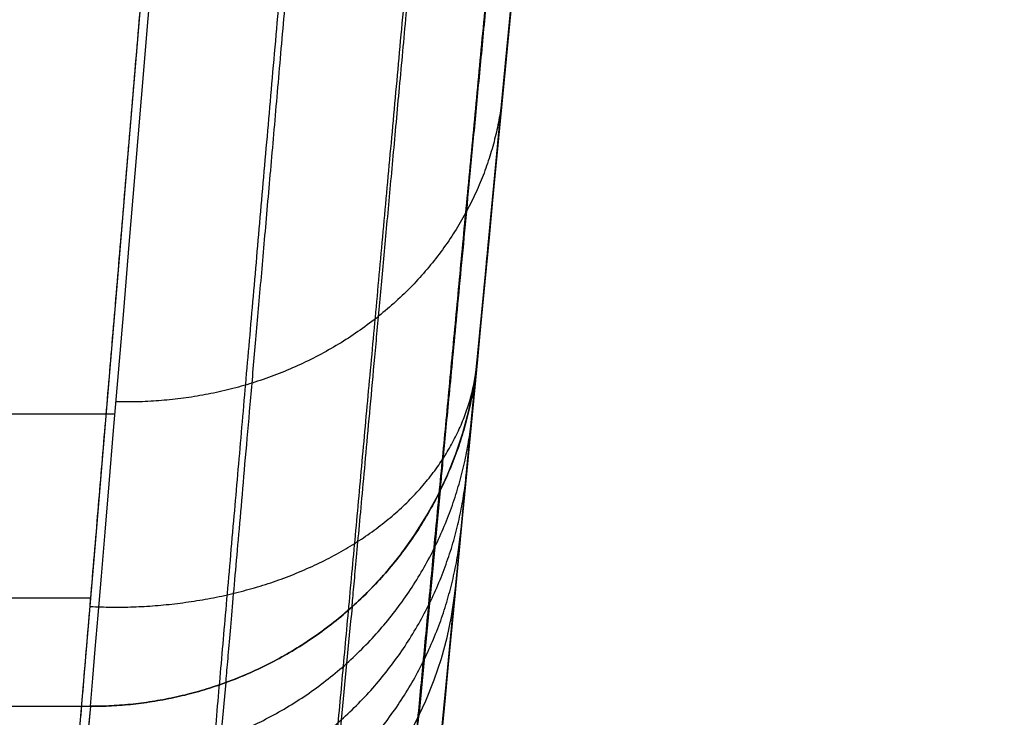
# Model space of a CAD drawing. Units: millimetres. Extents: x -170 to 818, y -1042 to 234.
# Drawn here: x 64 to 80, y -223 to -212 of the extents above; entities that cross this region are included whole.
import ezdxf

# ---------------------------------------------------------------- set-up
doc = ezdxf.new("R2010")
doc.units = ezdxf.units.MM
doc.header["$MEASUREMENT"] = 0
doc.layers.get('0').update_dxf_attribs({"color": 8, "linetype": 'CONTINUOUS'})

# ---------------------------------------------------------------- blocks, each defined once
blk = doc.blocks.new('sgBrepBlock__478950800')
at = {"color": 0, "true_color": 0x000000}
for p, q in [((0, -222.386, 523.14), (65.536, -222.386, 523.14)), ((65.536, -222.386, 523.14), (65.202, -225.874, 501.242))]:
    blk.add_line(p, q, dxfattribs=at)
blk.add_spline([(0, -222.386, 523.14), (65.536, -222.386, 523.14)], degree=3, dxfattribs=at)
at = {"color": 0, "true_color": 0x000000, "invisible_edges": 15}
for points in [[(65.202, -225.874, 501.242), (65.536, -222.386, 523.14), (0, -222.386, 523.14)], [(65.202, -225.874, 501.242), (0, -222.386, 523.14), (0, -225.874, 501.242)]]:
    blk.add_3dface(points, dxfattribs=at)
blk = doc.blocks.new('sgBrepBlock__478951056')
at = {"color": 0, "true_color": 0x000000}
blk.add_line((0, -222.386, 523.14), (65.536, -222.386, 523.14), dxfattribs=at)
blk.add_polyline3d([(65.536, -222.386, 523.14), (65.541, -222.322, 523.532), (65.572, -221.954, 525.483), (65.61, -221.506, 527.423), (65.654, -220.98, 529.348), (65.705, -220.377, 531.254), (65.762, -219.7, 533.135), (65.825, -218.95, 534.988), (65.894, -218.128, 536.808), (65.969, -217.237, 538.59), (66.049, -216.277, 540.331), (66.135, -215.252, 542.026), (66.228, -214.156, 543.678), (66.325, -212.992, 545.29), (66.429, -211.763, 546.858), (66.537, -210.47, 548.377), (66.651, -209.119, 549.846), (66.769, -207.711, 551.26), (66.892, -206.251, 552.616), (67.019, -204.741, 553.911), (67.15, -203.185, 555.142), (67.287, -201.559, 556.323), (67.406, -200.134, 557.277)], dxfattribs=at)
blk.add_spline([(0, -217.87, 537.356), (65.916, -217.87, 537.356)], degree=3, dxfattribs=at)
at = {"color": 0, "true_color": 0x000000, "invisible_edges": 15}
for points in [[(66.354, -212.648, 545.742), (0, -207.035, 551.912), (0, -212.614, 545.795)], [(66.354, -212.648, 545.742), (66.824, -207.064, 551.875), (0, -207.035, 551.912)], [(65.978, -217.122, 538.807), (0, -212.614, 545.795), (0, -217.113, 538.83)], [(65.978, -217.122, 538.807), (66.354, -212.648, 545.742), (0, -212.614, 545.795)], [(65.703, -220.402, 531.181), (0, -217.113, 538.83), (0, -220.404, 531.205)], [(65.703, -220.402, 531.181), (65.978, -217.122, 538.807), (0, -217.113, 538.83)], [(65.536, -222.386, 523.14), (65.703, -220.402, 531.181), (0, -220.404, 531.205)], [(65.536, -222.386, 523.14), (0, -220.404, 531.205), (0, -222.386, 523.14)]]:
    blk.add_3dface(points, dxfattribs=at)
blk = doc.blocks.new('sgBrepBlock__478951824')
at = {"color": 0, "true_color": 0x000000}
blk.add_line((71.508, -217.032, 522.197), (71.175, -220.52, 500.298), dxfattribs=at)
for points in [[(71.508, -217.032, 522.197), (71.514, -216.975, 522.541), (71.545, -216.651, 524.258), (71.582, -216.257, 525.965), (71.627, -215.794, 527.659), (71.677, -215.264, 529.336), (71.734, -214.668, 530.992), (71.797, -214.007, 532.622), (71.866, -213.284, 534.224), (71.941, -212.5, 535.792), (72.022, -211.656, 537.324), (72.108, -210.753, 538.816), (72.2, -209.789, 540.27), (72.298, -208.765, 541.688), (72.402, -207.683, 543.068), (72.51, -206.545, 544.405), (72.624, -205.356, 545.698), (72.742, -204.118, 546.942), (72.865, -202.833, 548.136), (72.992, -201.504, 549.275), (73.123, -200.135, 550.358)], [(70.963, -222.742, 367.901), (71.044, -221.889, 366.579), (71.13, -220.991, 365.291), (71.221, -220.043, 364.031), (71.316, -219.048, 362.802), (71.415, -218.011, 361.61), (71.518, -216.935, 360.459), (71.624, -215.823, 359.353), (71.734, -214.669, 358.285), (71.848, -213.474, 357.255), (71.966, -212.241, 356.268), (72.087, -210.976, 355.326), (72.21, -209.683, 354.433), (72.34, -208.326, 353.568), (72.473, -206.939, 352.753), (72.608, -205.523, 351.99), (72.745, -204.084, 351.28), (72.885, -202.619, 350.623), (73.028, -201.128, 350.019), (73.172, -199.618, 349.47)], [(70.412, -228.505, 422.75), (70.412, -228.505, 422.755), (70.572, -226.836, 448.094), (70.81, -224.339, 472.789), (71.127, -221.022, 497.094), (71.175, -220.52, 500.298)]]:
    blk.add_polyline3d(points, dxfattribs=at)
for points in [[(79.644, -131.87, 439.723), (70.51, -227.487, 439.723)], [(79.644, -131.87, 375.647), (70.599, -226.55, 375.647)], [(79.644, -131.87, 503.799), (71.229, -219.962, 503.799)]]:
    blk.add_spline(points, degree=3, dxfattribs=at)
at = {"color": 0, "true_color": 0x000000, "invisible_edges": 15}
for points in [[(71.175, -220.52, 500.298), (79.644, -131.87, 567.875), (78.242, -146.543, 565.12)], [(71.175, -220.52, 500.298), (77.981, -149.271, 337.465), (79.644, -131.87, 567.875)], [(74.884, -181.698, 558.52), (71.175, -220.52, 500.298), (78.242, -146.543, 565.12)], [(70.412, -228.505, 422.75), (77.808, -151.087, 337.982), (77.981, -149.271, 337.465)], [(71.175, -220.52, 500.298), (70.412, -228.505, 422.75), (77.981, -149.271, 337.465)], [(70.412, -228.505, 422.75), (75.774, -172.382, 342.919), (77.808, -151.087, 337.982)], [(70.412, -228.505, 422.75), (73.586, -195.287, 348.229), (75.774, -172.382, 342.919)], [(74.884, -181.698, 558.52), (71.508, -217.032, 522.197), (71.175, -220.52, 500.298)], [(74.411, -186.651, 557.282), (71.508, -217.032, 522.197), (74.884, -181.698, 558.52)], [(73.951, -191.458, 555.467), (71.508, -217.032, 522.197), (74.411, -186.651, 557.282)], [(73.951, -191.458, 555.467), (71.675, -215.285, 529.272), (71.508, -217.032, 522.197)], [(72.797, -203.548, 547.483), (71.675, -215.285, 529.272), (73.951, -191.458, 555.467)], [(70.412, -228.505, 382.511), (73.014, -201.273, 350.075), (73.586, -195.287, 348.229)], [(70.412, -228.505, 422.75), (70.412, -228.505, 382.511), (73.586, -195.287, 348.229)], [(70.412, -228.505, 382.511), (72.472, -206.948, 352.758), (73.014, -201.273, 350.075)], [(72.797, -203.548, 547.483), (72.327, -208.462, 542.086), (71.675, -215.285, 529.272)], [(70.412, -228.505, 382.511), (71.876, -213.185, 357.017), (72.472, -206.948, 352.758)], [(72.327, -208.462, 542.086), (71.951, -212.399, 535.983), (71.675, -215.285, 529.272)], [(70.412, -228.505, 382.511), (71.358, -218.61, 362.288), (71.876, -213.185, 357.017)], [(70.412, -228.505, 382.511), (70.933, -223.056, 368.416), (71.358, -218.61, 362.288)]]:
    blk.add_3dface(points, dxfattribs=at)
blk = doc.blocks.new('sgBrepBlock__478953360')
at = {"color": 0, "true_color": 0x000000}
blk.add_polyline3d([(65.311, -223.455, 359.406), (65.409, -222.292, 358.037), (65.51, -221.083, 356.713), (65.627, -219.693, 355.3), (65.736, -218.393, 354.078), (65.85, -217.044, 352.897), (65.967, -215.652, 351.764), (66.087, -214.222, 350.682), (66.21, -212.76, 349.655), (66.339, -211.222, 348.657), (66.471, -209.653, 347.719), (66.606, -208.051, 346.838), (66.753, -206.304, 345.962), (66.892, -204.643, 345.207), (67.034, -202.952, 344.512), (67.178, -201.239, 343.879), (67.315, -199.596, 343.339)], dxfattribs=at)
blk.add_spline([(0, -220.712, 356.324), (65.542, -220.712, 356.324)], degree=3, dxfattribs=at)
at = {"color": 0, "true_color": 0x000000, "invisible_edges": 15}
for points in [[(66.746, -206.386, 346.002), (66.179, -213.124, 349.903), (0, -206.445, 346.03)], [(66.179, -213.124, 349.903), (0, -213.21, 349.962), (0, -206.445, 346.03)], [(66.179, -213.124, 349.903), (65.668, -219.207, 354.834), (0, -213.21, 349.962)], [(65.668, -219.207, 354.834), (0, -219.288, 354.91), (0, -213.21, 349.962)], [(65.668, -219.207, 354.834), (65.228, -224.444, 360.652), (0, -219.288, 354.91)], [(65.228, -224.444, 360.652), (0, -224.523, 360.753), (0, -219.288, 354.91)]]:
    blk.add_3dface(points, dxfattribs=at)
blk = doc.blocks.new('sgBrepBlock__478954384')
at = {"color": 0, "true_color": 0x000000}
for points in [[(70.963, -222.742, 367.901), (71.044, -221.889, 366.579), (71.13, -220.991, 365.291), (71.221, -220.043, 364.031), (71.316, -219.048, 362.802), (71.415, -218.011, 361.61), (71.518, -216.935, 360.459), (71.624, -215.823, 359.353), (71.734, -214.669, 358.285), (71.848, -213.474, 357.255), (71.966, -212.241, 356.268), (72.087, -210.976, 355.326), (72.21, -209.683, 354.433), (72.34, -208.326, 353.568), (72.473, -206.939, 352.753), (72.608, -205.523, 351.99), (72.745, -204.084, 351.28), (72.885, -202.619, 350.623), (73.028, -201.128, 350.019), (73.172, -199.618, 349.47)], [(65.311, -223.455, 359.406), (65.409, -222.292, 358.037), (65.51, -221.083, 356.713), (65.627, -219.693, 355.3), (65.736, -218.393, 354.078), (65.85, -217.044, 352.897), (65.967, -215.652, 351.764), (66.087, -214.222, 350.682), (66.21, -212.76, 349.655), (66.339, -211.222, 348.657), (66.471, -209.653, 347.719), (66.606, -208.051, 346.838), (66.753, -206.304, 345.962), (66.892, -204.643, 345.207), (67.034, -202.952, 344.512), (67.178, -201.239, 343.879), (67.315, -199.596, 343.339)]]:
    blk.add_polyline3d(points, dxfattribs=at)
for points in [[(69.838, -230.553, 382.307), (69.838, -230.552, 382.303), (69.87, -230.219, 380.731), (69.907, -229.825, 379.148), (69.95, -229.369, 377.558), (69.999, -228.857, 375.986), (70.053, -228.287, 374.43), (70.115, -227.629, 372.817), (70.179, -226.948, 371.312), (70.249, -226.212, 369.828), (70.323, -225.423, 368.371), (70.403, -224.584, 366.944), (70.487, -223.697, 365.552), (70.575, -222.762, 364.196), (70.668, -221.776, 362.87), (70.766, -220.742, 361.578), (70.868, -219.662, 360.323), (70.974, -218.541, 359.11), (71.084, -217.38, 357.942), (71.198, -216.176, 356.815), (71.315, -214.93, 355.728), (71.437, -213.645, 354.686), (71.562, -212.325, 353.691), (71.689, -210.974, 352.747), (71.819, -209.605, 351.861), (71.956, -208.158, 350.996), (72.095, -206.679, 350.184), (72.238, -205.175, 349.428), (72.383, -203.643, 348.728), (72.53, -202.084, 348.083), (72.679, -200.505, 347.495), (72.829, -198.921, 346.97), (72.979, -197.331, 346.507), (73.13, -195.737, 346.103)], [(64.43, -233.935, 381.94), (64.43, -233.933, 381.928), (64.46, -233.583, 380.219), (64.494, -233.174, 378.525), (64.534, -232.692, 376.794), (64.58, -232.149, 375.088), (64.631, -231.542, 373.395), (64.69, -230.841, 371.64), (64.751, -230.115, 370.006), (64.817, -229.327, 368.392), (64.888, -228.482, 366.804), (64.964, -227.582, 365.249), (65.044, -226.63, 363.733), (65.128, -225.627, 362.258), (65.217, -224.568, 360.814), (65.311, -223.455, 359.406), (65.409, -222.292, 358.037), (65.51, -221.083, 356.713), (65.627, -219.693, 355.3), (65.736, -218.393, 354.078), (65.85, -217.044, 352.897), (65.967, -215.652, 351.764), (66.087, -214.222, 350.682), (66.21, -212.76, 349.655), (66.339, -211.222, 348.657), (66.471, -209.653, 347.719), (66.606, -208.051, 346.838), (66.753, -206.304, 345.962), (66.892, -204.643, 345.207), (67.034, -202.952, 344.512), (67.178, -201.239, 343.879), (67.315, -199.596, 343.339), (67.467, -197.731, 342.802), (67.606, -196.149, 342.402), (67.613, -196.072, 342.384)], [(68.472, -232.378, 382.121), (68.472, -232.376, 382.113), (68.503, -232.032, 380.455), (68.54, -231.634, 378.827), (68.583, -231.166, 377.166), (68.631, -230.639, 375.525), (68.684, -230.052, 373.901), (68.747, -229.373, 372.215), (68.811, -228.671, 370.643), (68.88, -227.911, 369.094), (68.955, -227.096, 367.571), (69.034, -226.228, 366.079), (69.118, -225.31, 364.623), (69.207, -224.342, 363.203), (69.3, -223.321, 361.816), (69.398, -222.249, 360.464), (69.5, -221.131, 359.151), (69.607, -219.967, 357.879), (69.717, -218.762, 356.654), (69.831, -217.513, 355.472), (69.95, -216.219, 354.333), (70.072, -214.885, 353.239), (70.197, -213.514, 352.195), (70.325, -212.11, 351.202), (70.46, -210.631, 350.235), (70.598, -209.125, 349.327), (70.739, -207.586, 348.474), (70.892, -205.906, 347.625), (71.038, -204.309, 346.891), (71.187, -202.684, 346.216), (71.337, -201.037, 345.6), (71.481, -199.464, 345.075), (71.632, -197.794, 344.583), (71.784, -196.145, 344.159), (71.792, -196.064, 344.14)], [(66.523, -233.561, 381.993), (66.523, -233.559, 381.982), (66.554, -233.208, 380.272), (66.59, -232.797, 378.573), (66.632, -232.318, 376.863), (66.679, -231.779, 375.176), (66.731, -231.179, 373.503), (66.789, -230.521, 371.859), (66.851, -229.805, 370.241), (66.919, -229.029, 368.645), (66.992, -228.196, 367.075), (67.069, -227.309, 365.537), (67.151, -226.37, 364.036), (67.238, -225.38, 362.573), (67.329, -224.335, 361.143), (67.425, -223.238, 359.749), (67.525, -222.091, 358.394), (67.629, -220.899, 357.082), (67.749, -219.524, 355.68), (67.861, -218.239, 354.466), (67.977, -216.908, 353.295), (68.097, -215.535, 352.171), (68.22, -214.124, 351.098), (68.346, -212.679, 350.078), (68.479, -211.159, 349.085), (68.614, -209.609, 348.152), (68.752, -208.026, 347.277), (68.903, -206.298, 346.405), (69.046, -204.655, 345.652), (69.192, -202.984, 344.959), (69.34, -201.29, 344.327), (69.48, -199.668, 343.788), (69.636, -197.845, 343.255), (69.786, -196.176, 342.83)], [(65.53, -220.846, 356.464), (65.694, -220.852, 356.473), (66.028, -220.855, 356.502), (66.366, -220.843, 356.545), (66.707, -220.817, 356.602), (67.05, -220.775, 356.673), (67.393, -220.718, 356.76), (67.734, -220.645, 356.862), (68.071, -220.555, 356.979), (68.401, -220.45, 357.111), (68.722, -220.328, 357.258), (69.033, -220.19, 357.418), (69.332, -220.038, 357.592), (69.616, -219.871, 357.778), (69.883, -219.691, 357.976), (70.133, -219.499, 358.183), (70.364, -219.295, 358.4), (70.575, -219.082, 358.623), (70.764, -218.861, 358.853), (70.932, -218.633, 359.087), (71.078, -218.4, 359.324), (71.203, -218.163, 359.562), (71.306, -217.924, 359.801), (71.387, -217.684, 360.038), (71.448, -217.444, 360.273), (71.489, -217.207, 360.505), (71.503, -217.089, 360.619)]]:
    blk.add_spline(points, degree=3, dxfattribs=at)
at = {"color": 0, "true_color": 0x000000, "invisible_edges": 15}
for points in [[(66.513, -209.323, 347.531), (66.179, -213.124, 349.903), (66.746, -206.386, 346.002)], [(72.098, -210.599, 354.394), (72.472, -206.948, 352.758), (71.876, -213.185, 357.017)], [(71.284, -208.49, 349.818), (70.396, -212.409, 351.529), (70.73, -208.765, 349.237)], [(71.284, -208.49, 349.818), (70.95, -212.085, 352.077), (70.396, -212.409, 351.529)], [(71.284, -208.49, 349.818), (71.404, -211.718, 352.673), (70.95, -212.085, 352.077)], [(70.73, -208.765, 349.237), (69.758, -212.681, 351.045), (70.091, -208.992, 348.725)], [(70.73, -208.765, 349.237), (70.396, -212.409, 351.529), (69.758, -212.681, 351.045)], [(70.091, -208.992, 348.725), (69.758, -212.681, 351.045), (69.304, -209.181, 348.256)], [(69.304, -209.181, 348.256), (68.105, -213.068, 350.252), (68.432, -209.304, 347.89)], [(69.304, -209.181, 348.256), (68.973, -212.912, 350.601), (68.105, -213.068, 350.252)], [(69.304, -209.181, 348.256), (69.758, -212.681, 351.045), (68.973, -212.912, 350.601)], [(66.513, -209.323, 347.531), (66.194, -213.125, 349.904), (66.179, -213.124, 349.903)], [(67.424, -209.354, 347.631), (66.194, -213.125, 349.904), (66.513, -209.323, 347.531)], [(67.424, -209.354, 347.631), (67.101, -213.143, 350.003), (66.194, -213.125, 349.904)], [(67.485, -209.353, 347.642), (67.101, -213.143, 350.003), (67.424, -209.354, 347.631)], [(67.485, -209.353, 347.642), (67.162, -213.142, 350.014), (67.101, -213.143, 350.003)], [(67.485, -209.353, 347.642), (68.046, -213.076, 350.233), (67.162, -213.142, 350.014)], [(68.373, -209.31, 347.87), (68.046, -213.076, 350.233), (67.485, -209.353, 347.642)], [(68.432, -209.304, 347.89), (68.046, -213.076, 350.233), (68.373, -209.31, 347.87)], [(68.432, -209.304, 347.89), (68.105, -213.068, 350.252), (68.046, -213.076, 350.233)], [(72.098, -210.599, 354.394), (71.818, -213.525, 356.593), (71.708, -213.868, 356.16)], [(72.098, -210.599, 354.394), (71.708, -213.868, 356.16), (71.99, -210.907, 353.931)], [(72.098, -210.599, 354.394), (71.876, -213.185, 357.017), (71.818, -213.525, 356.593)], [(71.99, -210.907, 353.931), (71.708, -213.868, 356.16), (71.752, -211.321, 353.298)], [(71.752, -211.321, 353.298), (71.466, -214.33, 355.566), (71.117, -214.774, 354.98)], [(71.752, -211.321, 353.298), (71.117, -214.774, 354.98), (71.404, -211.718, 352.673)], [(71.752, -211.321, 353.298), (71.708, -213.868, 356.16), (71.466, -214.33, 355.566)], [(71.404, -211.718, 352.673), (71.117, -214.774, 354.98), (70.95, -212.085, 352.077)], [(70.95, -212.085, 352.077), (70.661, -215.187, 354.421), (70.108, -215.554, 353.907)], [(70.95, -212.085, 352.077), (70.108, -215.554, 353.907), (70.396, -212.409, 351.529)], [(70.95, -212.085, 352.077), (71.117, -214.774, 354.98), (70.661, -215.187, 354.421)], [(70.396, -212.409, 351.529), (70.108, -215.554, 353.907), (69.758, -212.681, 351.045)], [(69.758, -212.681, 351.045), (68.688, -216.132, 353.034), (68.973, -212.912, 350.601)], [(69.758, -212.681, 351.045), (69.471, -215.865, 353.452), (68.688, -216.132, 353.034)], [(69.758, -212.681, 351.045), (70.108, -215.554, 353.907), (69.471, -215.865, 353.452)], [(68.973, -212.912, 350.601), (67.822, -216.318, 352.705), (68.105, -213.068, 350.252)], [(68.973, -212.912, 350.601), (68.688, -216.132, 353.034), (67.822, -216.318, 352.705)], [(68.046, -213.076, 350.233), (67.764, -216.327, 352.687), (67.162, -213.142, 350.014)], [(68.105, -213.068, 350.252), (67.822, -216.318, 352.705), (67.764, -216.327, 352.687)], [(68.105, -213.068, 350.252), (67.764, -216.327, 352.687), (68.046, -213.076, 350.233)], [(65.917, -216.41, 352.372), (65.668, -219.207, 354.834), (66.179, -213.124, 349.903)], [(66.194, -213.125, 349.904), (65.917, -216.41, 352.372), (66.179, -213.124, 349.903)], [(67.101, -213.143, 350.003), (65.917, -216.41, 352.372), (66.194, -213.125, 349.904)], [(67.101, -213.143, 350.003), (66.822, -216.417, 352.468), (65.917, -216.41, 352.372)], [(67.101, -213.143, 350.003), (66.883, -216.414, 352.479), (66.822, -216.417, 352.468)], [(67.162, -213.142, 350.014), (67.764, -216.327, 352.687), (66.883, -216.414, 352.479)], [(67.162, -213.142, 350.014), (66.883, -216.414, 352.479), (67.101, -213.143, 350.003)], [(71.581, -216.016, 358.789), (71.876, -213.185, 357.017), (71.358, -218.61, 362.288)], [(71.818, -213.525, 356.593), (71.876, -213.185, 357.017), (71.581, -216.016, 358.789)], [(71.818, -213.525, 356.593), (71.581, -216.016, 358.789), (71.467, -216.39, 358.383)], [(71.818, -213.525, 356.593), (71.467, -216.39, 358.383), (71.708, -213.868, 356.16)], [(71.708, -213.868, 356.16), (71.223, -216.892, 357.829), (71.466, -214.33, 355.566)], [(71.708, -213.868, 356.16), (71.467, -216.39, 358.383), (71.223, -216.892, 357.829)], [(71.466, -214.33, 355.566), (70.872, -217.377, 357.282), (71.117, -214.774, 354.98)], [(71.466, -214.33, 355.566), (71.223, -216.892, 357.829), (70.872, -217.377, 357.282)], [(71.117, -214.774, 354.98), (70.416, -217.829, 356.76), (70.661, -215.187, 354.421)], [(71.117, -214.774, 354.98), (70.872, -217.377, 357.282), (70.416, -217.829, 356.76)], [(70.661, -215.187, 354.421), (70.416, -217.829, 356.76), (69.862, -218.233, 356.279)], [(70.661, -215.187, 354.421), (69.862, -218.233, 356.279), (70.108, -215.554, 353.907)], [(70.108, -215.554, 353.907), (69.862, -218.233, 356.279), (69.226, -218.576, 355.854)], [(70.108, -215.554, 353.907), (69.226, -218.576, 355.854), (69.471, -215.865, 353.452)], [(69.471, -215.865, 353.452), (68.445, -218.874, 355.462), (68.688, -216.132, 353.034)], [(69.471, -215.865, 353.452), (69.226, -218.576, 355.854), (68.445, -218.874, 355.462)], [(68.688, -216.132, 353.034), (68.445, -218.874, 355.462), (67.582, -219.086, 355.152)], [(68.688, -216.132, 353.034), (67.582, -219.086, 355.152), (67.822, -216.318, 352.705)], [(71.581, -216.016, 358.789), (71.294, -219.015, 361.932), (71.178, -219.425, 361.568)], [(71.581, -216.016, 358.789), (71.178, -219.425, 361.568), (71.467, -216.39, 358.383)], [(71.581, -216.016, 358.789), (71.358, -218.61, 362.288), (71.294, -219.015, 361.932)], [(65.917, -216.41, 352.372), (65.682, -219.208, 354.834), (65.668, -219.207, 354.834)], [(66.822, -216.417, 352.468), (65.682, -219.208, 354.834), (65.917, -216.41, 352.372)], [(66.822, -216.417, 352.468), (66.585, -219.204, 354.928), (65.682, -219.208, 354.834)], [(66.883, -216.414, 352.479), (66.645, -219.201, 354.938), (66.585, -219.204, 354.928)], [(66.883, -216.414, 352.479), (66.585, -219.204, 354.928), (66.822, -216.417, 352.468)], [(67.764, -216.327, 352.687), (67.523, -219.096, 355.135), (66.645, -219.201, 354.938)], [(67.764, -216.327, 352.687), (66.645, -219.201, 354.938), (66.883, -216.414, 352.479)], [(67.822, -216.318, 352.705), (67.523, -219.096, 355.135), (67.764, -216.327, 352.687)], [(67.822, -216.318, 352.705), (67.582, -219.086, 355.152), (67.523, -219.096, 355.135)], [(71.467, -216.39, 358.383), (71.178, -219.425, 361.568), (70.931, -219.978, 361.07)], [(71.467, -216.39, 358.383), (70.931, -219.978, 361.07), (71.223, -216.892, 357.829)], [(71.223, -216.892, 357.829), (70.931, -219.978, 361.07), (70.578, -220.512, 360.578)], [(71.223, -216.892, 357.829), (70.578, -220.512, 360.578), (70.872, -217.377, 357.282)], [(70.872, -217.377, 357.282), (70.578, -220.512, 360.578), (70.12, -221.011, 360.109)], [(70.872, -217.377, 357.282), (70.12, -221.011, 360.109), (70.416, -217.829, 356.76)], [(70.416, -217.829, 356.76), (70.12, -221.011, 360.109), (69.567, -221.458, 359.675)], [(70.416, -217.829, 356.76), (69.567, -221.458, 359.675), (69.862, -218.233, 356.279)], [(69.862, -218.233, 356.279), (68.931, -221.84, 359.292), (69.226, -218.576, 355.854)], [(69.862, -218.233, 356.279), (69.567, -221.458, 359.675), (68.931, -221.84, 359.292)], [(69.226, -218.576, 355.854), (68.153, -222.176, 358.937), (68.445, -218.874, 355.462)], [(69.226, -218.576, 355.854), (68.931, -221.84, 359.292), (68.153, -222.176, 358.937)], [(71.135, -220.679, 363.974), (71.358, -218.61, 362.288), (70.933, -223.056, 368.416)], [(71.294, -219.015, 361.932), (71.358, -218.61, 362.288), (71.135, -220.679, 363.974)], [(68.445, -218.874, 355.462), (68.153, -222.176, 358.937), (67.292, -222.418, 358.656)], [(68.445, -218.874, 355.462), (67.292, -222.418, 358.656), (67.582, -219.086, 355.152)], [(71.294, -219.015, 361.932), (71.018, -221.108, 363.635), (71.178, -219.425, 361.568)], [(71.294, -219.015, 361.932), (71.135, -220.679, 363.974), (71.018, -221.108, 363.635)], [(67.523, -219.096, 355.135), (66.358, -222.555, 358.459), (66.645, -219.201, 354.938)], [(67.523, -219.096, 355.135), (67.234, -222.43, 358.64), (66.358, -222.555, 358.459)], [(67.582, -219.086, 355.152), (67.234, -222.43, 358.64), (67.523, -219.096, 355.135)], [(67.582, -219.086, 355.152), (67.292, -222.418, 358.656), (67.234, -222.43, 358.64)], [(65.399, -222.575, 358.361), (65.228, -224.444, 360.652), (65.668, -219.207, 354.834)], [(66.585, -219.204, 354.928), (65.399, -222.575, 358.361), (65.682, -219.208, 354.834)], [(66.585, -219.204, 354.928), (66.299, -222.559, 358.45), (65.399, -222.575, 358.361)], [(65.682, -219.208, 354.834), (65.399, -222.575, 358.361), (65.668, -219.207, 354.834)], [(66.585, -219.204, 354.928), (66.358, -222.555, 358.459), (66.299, -222.559, 358.45)], [(66.645, -219.201, 354.938), (66.358, -222.555, 358.459), (66.585, -219.204, 354.928)], [(71.178, -219.425, 361.568), (71.018, -221.108, 363.635), (70.931, -219.978, 361.07)], [(70.931, -219.978, 361.07), (70.414, -222.248, 362.715), (70.578, -220.512, 360.578)], [(70.931, -219.978, 361.07), (70.769, -221.687, 363.172), (70.414, -222.248, 362.715)], [(70.931, -219.978, 361.07), (71.018, -221.108, 363.635), (70.769, -221.687, 363.172)], [(70.578, -220.512, 360.578), (70.414, -222.248, 362.715), (70.12, -221.011, 360.109)], [(71.135, -220.679, 363.974), (70.744, -223.977, 367.853), (71.018, -221.108, 363.635)], [(71.135, -220.679, 363.974), (70.865, -223.514, 368.138), (70.744, -223.977, 367.853)], [(71.135, -220.679, 363.974), (70.933, -223.056, 368.416), (70.865, -223.514, 368.138)], [(70.12, -221.011, 360.109), (69.403, -223.244, 361.876), (69.567, -221.458, 359.675)], [(70.12, -221.011, 360.109), (69.956, -222.773, 362.279), (69.403, -223.244, 361.876)], [(70.12, -221.011, 360.109), (70.414, -222.248, 362.715), (69.956, -222.773, 362.279)], [(71.018, -221.108, 363.635), (70.744, -223.977, 367.853), (70.769, -221.687, 363.172)], [(69.567, -221.458, 359.675), (69.403, -223.244, 361.876), (68.768, -223.648, 361.52)], [(69.567, -221.458, 359.675), (68.768, -223.648, 361.52), (68.931, -221.84, 359.292)], [(70.769, -221.687, 363.172), (70.136, -225.209, 367.078), (70.414, -222.248, 362.715)], [(70.769, -221.687, 363.172), (70.493, -224.603, 367.463), (70.136, -225.209, 367.078)], [(70.769, -221.687, 363.172), (70.744, -223.977, 367.853), (70.493, -224.603, 367.463)], [(68.931, -221.84, 359.292), (67.991, -224.004, 361.189), (68.153, -222.176, 358.937)], [(68.931, -221.84, 359.292), (68.768, -223.648, 361.52), (67.991, -224.004, 361.189)], [(68.153, -222.176, 358.937), (67.991, -224.004, 361.189), (67.132, -224.264, 360.928)], [(68.153, -222.176, 358.937), (67.132, -224.264, 360.928), (67.292, -222.418, 358.656)], [(70.414, -222.248, 362.715), (70.136, -225.209, 367.078), (69.956, -222.773, 362.279)], [(67.234, -222.43, 358.64), (67.074, -224.277, 360.913), (66.2, -224.415, 360.744)], [(67.234, -222.43, 358.64), (66.2, -224.415, 360.744), (66.358, -222.555, 358.459)], [(67.292, -222.418, 358.656), (67.132, -224.264, 360.928), (67.074, -224.277, 360.913)], [(67.292, -222.418, 358.656), (67.074, -224.277, 360.913), (67.234, -222.43, 358.64)], [(66.358, -222.555, 358.459), (66.2, -224.415, 360.744), (66.299, -222.559, 358.45)]]:
    blk.add_3dface(points, dxfattribs=at)
blk = doc.blocks.new('sgBrepBlock__478955664')
at = {"color": 0, "true_color": 0x000000}
for points in [[(70.564, -222.619, 500.642), (70.715, -222.3, 500.589), (70.844, -221.977, 500.535), (70.953, -221.651, 500.482), (71.041, -221.325, 500.429), (71.109, -221.001, 500.376), (71.158, -220.679, 500.324), (71.175, -220.52, 500.298)], [(70.412, -228.505, 422.75), (70.412, -228.505, 422.755), (70.572, -226.836, 448.094), (70.81, -224.339, 472.789), (71.127, -221.022, 497.094), (71.175, -220.52, 500.298)]]:
    blk.add_polyline3d(points, dxfattribs=at)
for points in [[(70.412, -228.505, 422.75), (70.412, -228.505, 422.75), (70.572, -226.836, 448.094), (70.81, -224.339, 472.789), (71.127, -221.022, 497.094), (71.175, -220.52, 500.298)], [(69.839, -230.551, 422.801), (69.839, -230.551, 422.802), (69.997, -228.899, 447.981), (70.238, -226.371, 473.037), (70.556, -223.044, 497.415), (70.604, -222.54, 500.629)]]:
    blk.add_spline(points, degree=3, dxfattribs=at)
at = {"color": 0, "true_color": 0x000000, "invisible_edges": 15}
for points in [[(71.061, -221.239, 500.415), (70.412, -228.505, 422.75), (71.175, -220.52, 500.298)], [(71.061, -221.239, 500.415), (70.335, -229.051, 422.764), (70.412, -228.505, 422.75)], [(70.848, -221.966, 500.534), (70.335, -229.051, 422.764), (71.061, -221.239, 500.415)], [(70.848, -221.966, 500.534), (70.209, -229.584, 422.777), (70.335, -229.051, 422.764)], [(70.494, -222.754, 500.665), (70.209, -229.584, 422.777), (70.848, -221.966, 500.534)]]:
    blk.add_3dface(points, dxfattribs=at)
blk = doc.blocks.new('sgBrepBlock__478955920')
at = {"color": 0, "true_color": 0x000000}
for p, q in [((71.508, -217.032, 522.197), (71.175, -220.52, 500.298)), ((65.536, -222.386, 523.14), (65.202, -225.874, 501.242))]:
    blk.add_line(p, q, dxfattribs=at)
for points in [[(65.536, -222.386, 523.14), (65.698, -222.385, 523.138), (66.027, -222.368, 523.13), (66.361, -222.332, 523.119), (66.698, -222.277, 523.105), (67.037, -222.202, 523.088), (67.375, -222.105, 523.068), (67.711, -221.988, 523.044), (68.044, -221.85, 523.017), (68.37, -221.69, 522.986), (68.688, -221.51, 522.953), (68.996, -221.31, 522.916), (69.292, -221.09, 522.877), (69.574, -220.853, 522.835), (69.84, -220.598, 522.79), (70.09, -220.329, 522.743), (70.322, -220.045, 522.695), (70.534, -219.75, 522.645), (70.726, -219.445, 522.593), (70.898, -219.132, 522.54), (71.048, -218.812, 522.487), (71.178, -218.489, 522.434), (71.286, -218.163, 522.38), (71.374, -217.838, 522.327), (71.442, -217.513, 522.274), (71.491, -217.191, 522.222), (71.508, -217.032, 522.197)], [(65.202, -225.874, 501.242), (65.365, -225.872, 501.239), (65.694, -225.856, 501.232), (66.028, -225.82, 501.221), (66.365, -225.765, 501.207), (66.703, -225.689, 501.19), (67.042, -225.593, 501.169), (67.378, -225.476, 501.146), (67.71, -225.338, 501.118), (68.036, -225.178, 501.088), (68.354, -224.998, 501.055), (68.662, -224.798, 501.018), (68.958, -224.578, 500.979), (69.241, -224.341, 500.936), (69.507, -224.086, 500.892), (69.757, -223.816, 500.845), (69.988, -223.533, 500.796), (70.201, -223.238, 500.746), (70.393, -222.933, 500.695), (70.564, -222.619, 500.642), (70.715, -222.3, 500.589), (70.844, -221.977, 500.535), (70.953, -221.651, 500.482), (71.041, -221.325, 500.429), (71.109, -221.001, 500.376), (71.158, -220.679, 500.324), (71.175, -220.52, 500.298)]]:
    blk.add_polyline3d(points, dxfattribs=at)
for points in [[(65.536, -222.386, 523.14), (65.698, -222.385, 523.138), (66.027, -222.368, 523.13), (66.361, -222.332, 523.119), (66.698, -222.277, 523.105), (67.037, -222.202, 523.088), (67.375, -222.105, 523.068), (67.711, -221.988, 523.044), (68.044, -221.85, 523.017), (68.37, -221.69, 522.986), (68.688, -221.51, 522.953), (68.996, -221.31, 522.916), (69.292, -221.09, 522.877), (69.574, -220.853, 522.835), (69.84, -220.598, 522.79), (70.09, -220.329, 522.743), (70.322, -220.045, 522.695), (70.534, -219.75, 522.645), (70.726, -219.445, 522.593), (70.898, -219.132, 522.54), (71.048, -218.812, 522.487), (71.178, -218.489, 522.434), (71.286, -218.163, 522.38), (71.374, -217.838, 522.327), (71.442, -217.513, 522.274), (71.491, -217.191, 522.222), (71.508, -217.032, 522.197)], [(65.452, -223.258, 517.666), (65.615, -223.257, 517.663), (65.944, -223.24, 517.655), (66.278, -223.204, 517.645), (66.615, -223.149, 517.631), (66.953, -223.073, 517.614), (67.292, -222.977, 517.593), (67.628, -222.86, 517.569), (67.96, -222.722, 517.542), (68.286, -222.562, 517.512), (68.604, -222.382, 517.478), (68.912, -222.182, 517.442), (69.208, -221.962, 517.402), (69.49, -221.725, 517.36), (69.757, -221.47, 517.316), (70.007, -221.201, 517.269), (70.238, -220.917, 517.22), (70.451, -220.622, 517.17), (70.643, -220.317, 517.118), (70.814, -220.004, 517.066), (70.965, -219.684, 517.013), (71.094, -219.361, 516.959), (71.203, -219.035, 516.906), (71.291, -218.709, 516.853), (71.359, -218.385, 516.8), (71.408, -218.063, 516.748), (71.425, -217.904, 516.722)], [(65.369, -224.13, 512.191), (65.531, -224.129, 512.189), (65.861, -224.112, 512.181), (66.194, -224.076, 512.17), (66.531, -224.021, 512.156), (66.87, -223.945, 512.139), (67.208, -223.849, 512.119), (67.545, -223.732, 512.095), (67.877, -223.594, 512.068), (68.203, -223.434, 512.037), (68.521, -223.254, 512.004), (68.829, -223.054, 511.967), (69.125, -222.834, 511.928), (69.407, -222.597, 511.886), (69.674, -222.342, 511.841), (69.924, -222.073, 511.794), (70.155, -221.789, 511.746), (70.367, -221.494, 511.695), (70.559, -221.189, 511.644), (70.731, -220.876, 511.591), (70.882, -220.556, 511.538), (71.011, -220.233, 511.485), (71.12, -219.907, 511.431), (71.208, -219.581, 511.378), (71.276, -219.257, 511.325), (71.324, -218.935, 511.273), (71.342, -218.776, 511.248)], [(70.937, -219.052, 522.527), (70.604, -222.54, 500.629)], [(65.286, -225.002, 506.717), (65.448, -225.001, 506.714), (65.777, -224.984, 506.706), (66.111, -224.948, 506.695), (66.448, -224.893, 506.682), (66.787, -224.817, 506.664), (67.125, -224.721, 506.644), (67.461, -224.604, 506.62), (67.794, -224.466, 506.593), (68.12, -224.306, 506.563), (68.438, -224.126, 506.529), (68.746, -223.926, 506.493), (69.042, -223.706, 506.453), (69.324, -223.469, 506.411), (69.591, -223.214, 506.366), (69.84, -222.945, 506.32), (70.072, -222.661, 506.271), (70.284, -222.366, 506.221), (70.476, -222.061, 506.169), (70.648, -221.748, 506.117), (70.798, -221.428, 506.064), (70.928, -221.105, 506.01), (71.036, -220.779, 505.957), (71.124, -220.453, 505.903), (71.192, -220.129, 505.851), (71.241, -219.807, 505.799), (71.259, -219.648, 505.773)], [(69.574, -220.853, 522.835), (69.241, -224.341, 500.936)], [(67.628, -222.019, 523.05), (67.294, -225.507, 501.152)], [(65.536, -222.386, 523.14), (65.202, -225.874, 501.242)]]:
    blk.add_spline(points, degree=3, dxfattribs=at)
at = {"color": 0, "true_color": 0x000000, "invisible_edges": 15}
for points in [[(71.175, -220.52, 500.298), (71.508, -217.032, 522.197), (71.394, -217.751, 522.313)], [(71.061, -221.239, 500.415), (71.394, -217.751, 522.313), (71.182, -218.478, 522.432)], [(71.175, -220.52, 500.298), (71.394, -217.751, 522.313), (71.061, -221.239, 500.415)], [(70.494, -222.754, 500.665), (71.182, -218.478, 522.432), (70.827, -219.266, 522.563)], [(70.848, -221.966, 500.534), (71.182, -218.478, 522.432), (70.494, -222.754, 500.665)], [(71.061, -221.239, 500.415), (71.182, -218.478, 522.432), (70.848, -221.966, 500.534)], [(70.013, -223.5, 500.791), (70.827, -219.266, 522.563), (70.347, -220.013, 522.689)], [(70.494, -222.754, 500.665), (70.827, -219.266, 522.563), (70.013, -223.5, 500.791)], [(69.416, -224.176, 500.908), (70.347, -220.013, 522.689), (69.75, -220.689, 522.806)], [(70.013, -223.5, 500.791), (70.347, -220.013, 522.689), (69.416, -224.176, 500.908)], [(69.416, -224.176, 500.908), (69.75, -220.689, 522.806), (69.053, -221.269, 522.909)], [(68.72, -224.757, 501.011), (69.053, -221.269, 522.909), (68.283, -221.735, 522.995)], [(69.416, -224.176, 500.908), (69.053, -221.269, 522.909), (68.72, -224.757, 501.011)], [(67.133, -225.564, 501.163), (68.283, -221.735, 522.995), (67.467, -222.076, 523.062)], [(67.95, -225.223, 501.097), (68.283, -221.735, 522.995), (67.133, -225.564, 501.163)], [(68.72, -224.757, 501.011), (68.283, -221.735, 522.995), (67.95, -225.223, 501.097)], [(67.133, -225.564, 501.163), (67.467, -222.076, 523.062), (66.542, -222.305, 523.112)], [(65.202, -225.874, 501.242), (66.542, -222.305, 523.112), (65.536, -222.386, 523.14)], [(66.209, -225.793, 501.214), (66.542, -222.305, 523.112), (65.202, -225.874, 501.242)], [(67.133, -225.564, 501.163), (66.542, -222.305, 523.112), (66.209, -225.793, 501.214)]]:
    blk.add_3dface(points, dxfattribs=at)
blk = doc.blocks.new('sgBrepBlock__478956176')
at = {"color": 0, "true_color": 0x000000}
for points in [[(71.508, -217.032, 522.197), (71.514, -216.975, 522.541), (71.545, -216.651, 524.258), (71.582, -216.257, 525.965), (71.627, -215.794, 527.659), (71.677, -215.264, 529.336), (71.734, -214.668, 530.992), (71.797, -214.007, 532.622), (71.866, -213.284, 534.224), (71.941, -212.5, 535.792), (72.022, -211.656, 537.324), (72.108, -210.753, 538.816), (72.2, -209.789, 540.27), (72.298, -208.765, 541.688), (72.402, -207.683, 543.068), (72.51, -206.545, 544.405), (72.624, -205.356, 545.698), (72.742, -204.118, 546.942), (72.865, -202.833, 548.136), (72.992, -201.504, 549.275), (73.123, -200.135, 550.358)], [(65.536, -222.386, 523.14), (65.541, -222.322, 523.532), (65.572, -221.954, 525.483), (65.61, -221.506, 527.423), (65.654, -220.98, 529.348), (65.705, -220.377, 531.254), (65.762, -219.7, 533.135), (65.825, -218.95, 534.988), (65.894, -218.128, 536.808), (65.969, -217.237, 538.59), (66.049, -216.277, 540.331), (66.135, -215.252, 542.026), (66.228, -214.156, 543.678), (66.325, -212.992, 545.29), (66.429, -211.763, 546.858), (66.537, -210.47, 548.377), (66.651, -209.119, 549.846), (66.769, -207.711, 551.26), (66.892, -206.251, 552.616), (67.019, -204.741, 553.911), (67.15, -203.185, 555.142), (67.287, -201.559, 556.323), (67.406, -200.134, 557.277)], [(65.536, -222.386, 523.14), (65.698, -222.385, 523.138), (66.027, -222.368, 523.13), (66.361, -222.332, 523.119), (66.698, -222.277, 523.105), (67.037, -222.202, 523.088), (67.375, -222.105, 523.068), (67.711, -221.988, 523.044), (68.044, -221.85, 523.017), (68.37, -221.69, 522.986), (68.688, -221.51, 522.953), (68.996, -221.31, 522.916), (69.292, -221.09, 522.877), (69.574, -220.853, 522.835), (69.84, -220.598, 522.79), (70.09, -220.329, 522.743), (70.322, -220.045, 522.695), (70.534, -219.75, 522.645), (70.726, -219.445, 522.593), (70.898, -219.132, 522.54), (71.048, -218.812, 522.487), (71.178, -218.489, 522.434), (71.286, -218.163, 522.38), (71.374, -217.838, 522.327), (71.442, -217.513, 522.274), (71.491, -217.191, 522.222), (71.508, -217.032, 522.197)]]:
    blk.add_polyline3d(points, dxfattribs=at)
for points in [[(71.508, -217.032, 522.197), (71.514, -216.975, 522.541), (71.545, -216.651, 524.258), (71.582, -216.257, 525.965), (71.627, -215.794, 527.659), (71.677, -215.264, 529.336), (71.734, -214.668, 530.992), (71.797, -214.007, 532.622), (71.866, -213.284, 534.224), (71.941, -212.5, 535.792), (72.022, -211.656, 537.324), (72.108, -210.753, 538.816), (72.2, -209.789, 540.27), (72.298, -208.765, 541.688), (72.402, -207.683, 543.068), (72.51, -206.545, 544.405), (72.624, -205.356, 545.698), (72.742, -204.118, 546.942), (72.865, -202.833, 548.136), (72.992, -201.504, 549.275), (73.123, -200.135, 550.358), (73.259, -198.704, 551.397), (73.379, -197.449, 552.237), (73.533, -195.836, 553.226), (73.692, -194.178, 554.147), (73.854, -192.479, 554.998), (74.02, -190.744, 555.777), (74.188, -188.978, 556.482), (74.36, -187.186, 557.111), (74.533, -185.371, 557.661), (74.708, -183.541, 558.132), (74.849, -182.067, 558.449), (74.884, -181.698, 558.52)], [(70.937, -219.052, 522.527), (70.943, -218.995, 522.89), (70.974, -218.662, 524.698), (71.013, -218.253, 526.493), (71.058, -217.772, 528.269), (71.111, -217.218, 530.026), (71.17, -216.595, 531.758), (71.235, -215.903, 533.464), (71.307, -215.145, 535.139), (71.384, -214.322, 536.78), (71.468, -213.435, 538.384), (71.558, -212.487, 539.948), (71.654, -211.476, 541.473), (71.755, -210.403, 542.96), (71.862, -209.271, 544.405), (71.974, -208.082, 545.807), (72.092, -206.839, 547.162), (72.214, -205.545, 548.468), (72.341, -204.201, 549.722), (72.473, -202.812, 550.921), (72.608, -201.379, 552.061), (72.75, -199.879, 553.159), (72.906, -198.233, 554.262), (73.066, -196.536, 555.294), (73.231, -194.794, 556.253), (73.399, -193.01, 557.138), (73.572, -191.188, 557.945), (73.747, -189.334, 558.673), (73.889, -187.829, 559.196), (74.033, -186.308, 559.666), (74.178, -184.773, 560.08), (74.324, -183.226, 560.439), (74.435, -182.058, 560.67)], [(67.628, -222.019, 523.05), (67.633, -221.958, 523.439), (67.664, -221.6, 525.377), (67.702, -221.163, 527.3), (67.747, -220.646, 529.205), (67.799, -220.053, 531.089), (67.858, -219.385, 532.947), (67.922, -218.644, 534.776), (67.993, -217.832, 536.572), (68.07, -216.95, 538.332), (68.153, -216.001, 540.053), (68.242, -214.985, 541.73), (68.337, -213.902, 543.366), (68.437, -212.752, 544.961), (68.543, -211.538, 546.512), (68.654, -210.264, 548.015), (68.77, -208.932, 549.469), (68.892, -207.544, 550.87), (69.017, -206.104, 552.216), (69.147, -204.614, 553.502), (69.281, -203.078, 554.726), (69.422, -201.471, 555.904), (69.576, -199.705, 557.087), (69.734, -197.886, 558.195), (69.897, -196.017, 559.225), (70.064, -194.104, 560.174), (70.235, -192.151, 561.042), (70.408, -190.162, 561.824), (70.584, -188.141, 562.518), (70.727, -186.506, 563.009), (70.871, -184.856, 563.44), (71.016, -183.194, 563.811), (71.089, -182.359, 563.974)], [(69.574, -220.853, 522.835), (69.579, -220.793, 523.214), (69.611, -220.449, 525.102), (69.649, -220.025, 526.974), (69.695, -219.524, 528.827), (69.748, -218.949, 530.658), (69.807, -218.3, 532.463), (69.873, -217.579, 534.24), (69.945, -216.789, 535.986), (70.024, -215.931, 537.696), (70.108, -215.007, 539.368), (70.199, -214.018, 540.999), (70.295, -212.964, 542.59), (70.398, -211.847, 544.141), (70.505, -210.667, 545.649), (70.619, -209.429, 547.112), (70.737, -208.135, 548.525), (70.86, -206.787, 549.888), (70.988, -205.388, 551.197), (71.12, -203.941, 552.45), (71.257, -202.447, 553.642), (71.4, -200.885, 554.791), (71.557, -199.169, 555.945), (71.718, -197.402, 557.026), (71.884, -195.587, 558.03), (72.054, -193.728, 558.957), (72.227, -191.83, 559.803), (72.404, -189.897, 560.565), (72.547, -188.328, 561.113), (72.692, -186.741, 561.604), (72.839, -185.139, 562.038), (72.986, -183.523, 562.413), (73.098, -182.303, 562.654)], [(71.904, -212.894, 535.023), (71.888, -213.04, 535.097), (71.841, -213.334, 535.247), (71.776, -213.63, 535.398), (71.69, -213.927, 535.552), (71.583, -214.224, 535.706), (71.455, -214.518, 535.86), (71.306, -214.808, 536.013), (71.136, -215.092, 536.164), (70.944, -215.369, 536.312), (70.733, -215.636, 536.456), (70.501, -215.891, 536.595), (70.251, -216.134, 536.729), (69.984, -216.363, 536.857), (69.702, -216.575, 536.977), (69.405, -216.771, 537.09), (69.096, -216.948, 537.194), (68.777, -217.107, 537.289), (68.449, -217.247, 537.375), (68.116, -217.367, 537.451), (67.778, -217.467, 537.518), (67.438, -217.548, 537.575), (67.098, -217.61, 537.622), (66.759, -217.653, 537.66), (66.424, -217.679, 537.689), (66.094, -217.687, 537.709), (65.931, -217.685, 537.716)], [(71.508, -217.032, 522.197), (71.491, -217.191, 522.222), (71.442, -217.513, 522.274), (71.374, -217.838, 522.327), (71.286, -218.163, 522.38), (71.178, -218.489, 522.434), (71.048, -218.812, 522.487), (70.898, -219.132, 522.54), (70.726, -219.445, 522.593), (70.534, -219.75, 522.645), (70.322, -220.045, 522.695), (70.09, -220.329, 522.743), (69.84, -220.598, 522.79), (69.574, -220.853, 522.835), (69.292, -221.09, 522.877), (68.996, -221.31, 522.916), (68.688, -221.51, 522.953), (68.37, -221.69, 522.986), (68.044, -221.85, 523.017), (67.711, -221.988, 523.044), (67.375, -222.105, 523.068), (67.037, -222.202, 523.088), (66.698, -222.277, 523.105), (66.361, -222.332, 523.119), (66.027, -222.368, 523.13), (65.698, -222.385, 523.138), (65.536, -222.386, 523.14)]]:
    blk.add_spline(points, degree=3, dxfattribs=at)
at = {"color": 0, "true_color": 0x000000, "invisible_edges": 15}
for points in [[(69.602, -206.738, 551.231), (69.896, -211.847, 544.869), (70.383, -206.444, 550.833)], [(70.383, -206.444, 550.833), (69.896, -211.847, 544.869), (70.604, -211.387, 544.464)], [(69.602, -206.738, 551.231), (68.304, -212.453, 545.451), (69.118, -212.203, 545.2)], [(68.784, -206.938, 551.531), (68.304, -212.453, 545.451), (69.602, -206.738, 551.231)], [(69.602, -206.738, 551.231), (69.118, -212.203, 545.2), (69.896, -211.847, 544.869)], [(67.845, -207.056, 551.757), (68.2, -212.477, 545.477), (68.68, -206.957, 551.562)], [(68.68, -206.957, 551.562), (68.2, -212.477, 545.477), (68.304, -212.453, 545.451)], [(68.68, -206.957, 551.562), (68.304, -212.453, 545.451), (68.784, -206.938, 551.531)], [(67.267, -212.622, 545.656), (66.824, -207.064, 551.875), (66.354, -212.648, 545.742)], [(67.741, -207.062, 551.775), (66.824, -207.064, 551.875), (67.267, -212.622, 545.656)], [(67.741, -207.062, 551.775), (67.267, -212.622, 545.656), (67.37, -212.612, 545.641)], [(67.845, -207.056, 551.757), (67.37, -212.612, 545.641), (68.2, -212.477, 545.477)], [(67.741, -207.062, 551.775), (67.37, -212.612, 545.641), (67.845, -207.056, 551.757)], [(71.843, -213.047, 536.334), (71.951, -212.399, 535.983), (72.327, -208.462, 542.086)], [(72.225, -209.041, 542.54), (71.843, -213.047, 536.334), (72.327, -208.462, 542.086)], [(72.023, -209.626, 543.005), (71.843, -213.047, 536.334), (72.225, -209.041, 542.54)], [(72.023, -209.626, 543.005), (71.285, -214.408, 537.087), (71.636, -213.701, 536.693)], [(71.677, -210.258, 543.516), (71.285, -214.408, 537.087), (72.023, -209.626, 543.005)], [(72.023, -209.626, 543.005), (71.636, -213.701, 536.693), (71.843, -213.047, 536.334)], [(71.201, -210.853, 544.009), (71.285, -214.408, 537.087), (71.677, -210.258, 543.516)], [(71.201, -210.853, 544.009), (70.21, -215.675, 537.818), (70.807, -215.074, 537.467)], [(70.604, -211.387, 544.464), (70.21, -215.675, 537.818), (71.201, -210.853, 544.009)], [(71.201, -210.853, 544.009), (70.807, -215.074, 537.467), (71.285, -214.408, 537.087)], [(69.896, -211.847, 544.869), (70.21, -215.675, 537.818), (70.604, -211.387, 544.464)], [(69.118, -212.203, 545.2), (69.503, -216.193, 538.13), (69.896, -211.847, 544.869)], [(69.896, -211.847, 544.869), (69.503, -216.193, 538.13), (70.21, -215.675, 537.818)], [(68.304, -212.453, 545.451), (67.918, -216.884, 538.58), (69.118, -212.203, 545.2)], [(69.118, -212.203, 545.2), (67.918, -216.884, 538.58), (68.729, -216.598, 538.385)], [(69.118, -212.203, 545.2), (68.729, -216.598, 538.385), (69.503, -216.193, 538.13)], [(67.37, -212.612, 545.641), (67.815, -216.912, 538.6), (68.2, -212.477, 545.477)], [(68.2, -212.477, 545.477), (67.815, -216.912, 538.6), (67.918, -216.884, 538.58)], [(68.2, -212.477, 545.477), (67.918, -216.884, 538.58), (68.304, -212.453, 545.451)], [(71.843, -213.047, 536.334), (71.563, -215.982, 529.515), (71.951, -212.399, 535.983)], [(71.563, -215.982, 529.515), (71.675, -215.285, 529.272), (71.951, -212.399, 535.983)], [(67.267, -212.622, 545.656), (66.354, -212.648, 545.742), (66.886, -217.083, 538.739)], [(67.267, -212.622, 545.656), (66.886, -217.083, 538.739), (66.989, -217.071, 538.728)], [(67.37, -212.612, 545.641), (66.989, -217.071, 538.728), (67.815, -216.912, 538.6)], [(67.267, -212.622, 545.656), (66.989, -217.071, 538.728), (67.37, -212.612, 545.641)], [(66.886, -217.083, 538.739), (66.354, -212.648, 545.742), (65.978, -217.122, 538.807)], [(71.636, -213.701, 536.693), (71.563, -215.982, 529.515), (71.843, -213.047, 536.334)], [(71.636, -213.701, 536.693), (70.998, -217.447, 530.032), (71.352, -216.686, 529.762)], [(71.285, -214.408, 537.087), (70.998, -217.447, 530.032), (71.636, -213.701, 536.693)], [(71.636, -213.701, 536.693), (71.352, -216.686, 529.762), (71.563, -215.982, 529.515)], [(70.807, -215.074, 537.467), (70.998, -217.447, 530.032), (71.285, -214.408, 537.087)], [(70.807, -215.074, 537.467), (69.922, -218.815, 530.53), (70.519, -218.166, 530.292)], [(70.21, -215.675, 537.818), (69.922, -218.815, 530.53), (70.807, -215.074, 537.467)], [(70.807, -215.074, 537.467), (70.519, -218.166, 530.292), (70.998, -217.447, 530.032)], [(71.563, -215.982, 529.515), (71.508, -217.032, 522.197), (71.675, -215.285, 529.272)], [(69.503, -216.193, 538.13), (69.922, -218.815, 530.53), (70.21, -215.675, 537.818)], [(71.352, -216.686, 529.762), (71.394, -217.751, 522.313), (71.563, -215.982, 529.515)], [(71.563, -215.982, 529.515), (71.394, -217.751, 522.313), (71.508, -217.032, 522.197)], [(68.729, -216.598, 538.385), (69.216, -219.376, 530.74), (69.503, -216.193, 538.13)], [(69.503, -216.193, 538.13), (69.216, -219.376, 530.74), (69.922, -218.815, 530.53)], [(68.729, -216.598, 538.385), (67.636, -220.13, 531.039), (68.443, -219.816, 530.911)], [(67.918, -216.884, 538.58), (67.636, -220.13, 531.039), (68.729, -216.598, 538.385)], [(68.729, -216.598, 538.385), (68.443, -219.816, 530.911), (69.216, -219.376, 530.74)], [(70.998, -217.447, 530.032), (70.827, -219.266, 522.563), (71.352, -216.686, 529.762)], [(71.352, -216.686, 529.762), (70.827, -219.266, 522.563), (71.182, -218.478, 522.432)], [(71.352, -216.686, 529.762), (71.182, -218.478, 522.432), (71.394, -217.751, 522.313)], [(67.815, -216.912, 538.6), (67.636, -220.13, 531.039), (67.918, -216.884, 538.58)], [(66.989, -217.071, 538.728), (67.533, -220.16, 531.052), (67.815, -216.912, 538.6)], [(67.815, -216.912, 538.6), (67.533, -220.16, 531.052), (67.636, -220.13, 531.039)], [(66.607, -220.352, 531.141), (65.978, -217.122, 538.807), (65.703, -220.402, 531.181)], [(66.886, -217.083, 538.739), (65.978, -217.122, 538.807), (66.607, -220.352, 531.141)], [(66.886, -217.083, 538.739), (66.607, -220.352, 531.141), (66.71, -220.338, 531.134)], [(66.989, -217.071, 538.728), (66.71, -220.338, 531.134), (67.533, -220.16, 531.052)], [(66.886, -217.083, 538.739), (66.71, -220.338, 531.134), (66.989, -217.071, 538.728)], [(70.519, -218.166, 530.292), (70.827, -219.266, 522.563), (70.998, -217.447, 530.032)], [(70.519, -218.166, 530.292), (69.75, -220.689, 522.806), (70.347, -220.013, 522.689)], [(69.922, -218.815, 530.53), (69.75, -220.689, 522.806), (70.519, -218.166, 530.292)], [(70.519, -218.166, 530.292), (70.347, -220.013, 522.689), (70.827, -219.266, 522.563)], [(69.922, -218.815, 530.53), (69.053, -221.269, 522.909), (69.75, -220.689, 522.806)], [(69.216, -219.376, 530.74), (69.053, -221.269, 522.909), (69.922, -218.815, 530.53)], [(69.216, -219.376, 530.74), (68.283, -221.735, 522.995), (69.053, -221.269, 522.909)], [(68.443, -219.816, 530.911), (68.283, -221.735, 522.995), (69.216, -219.376, 530.74)], [(68.443, -219.816, 530.911), (67.467, -222.076, 523.062), (68.283, -221.735, 522.995)], [(67.636, -220.13, 531.039), (67.467, -222.076, 523.062), (68.443, -219.816, 530.911)], [(67.533, -220.16, 531.052), (66.542, -222.305, 523.112), (67.467, -222.076, 523.062)], [(66.71, -220.338, 531.134), (66.542, -222.305, 523.112), (67.533, -220.16, 531.052)], [(67.533, -220.16, 531.052), (67.467, -222.076, 523.062), (67.636, -220.13, 531.039)], [(66.607, -220.352, 531.141), (65.703, -220.402, 531.181), (65.536, -222.386, 523.14)], [(66.607, -220.352, 531.141), (65.536, -222.386, 523.14), (66.542, -222.305, 523.112)], [(66.607, -220.352, 531.141), (66.542, -222.305, 523.112), (66.71, -220.338, 531.134)]]:
    blk.add_3dface(points, dxfattribs=at)
blk = doc.blocks.new('sgBrepBlock_Body_478950032')
at = {"color": 0, "true_color": 0x000000}
for name in ['sgBrepBlock__478951824', 'sgBrepBlock__478956176', 'sgBrepBlock__478951056', 'sgBrepBlock__478954384', 'sgBrepBlock__478953360', 'sgBrepBlock__478955920', 'sgBrepBlock__478955664', 'sgBrepBlock__478950800']:
    blk.add_blockref(name, (0, 0), dxfattribs=at)

msp = doc.modelspace()

# ---------------------------------------------------------------- block references
at = {"color": 0, "true_color": 0x000000}
msp.add_blockref('sgBrepBlock_Body_478950032', (0, 0), dxfattribs=at)

doc.saveas('drawing.dxf')
